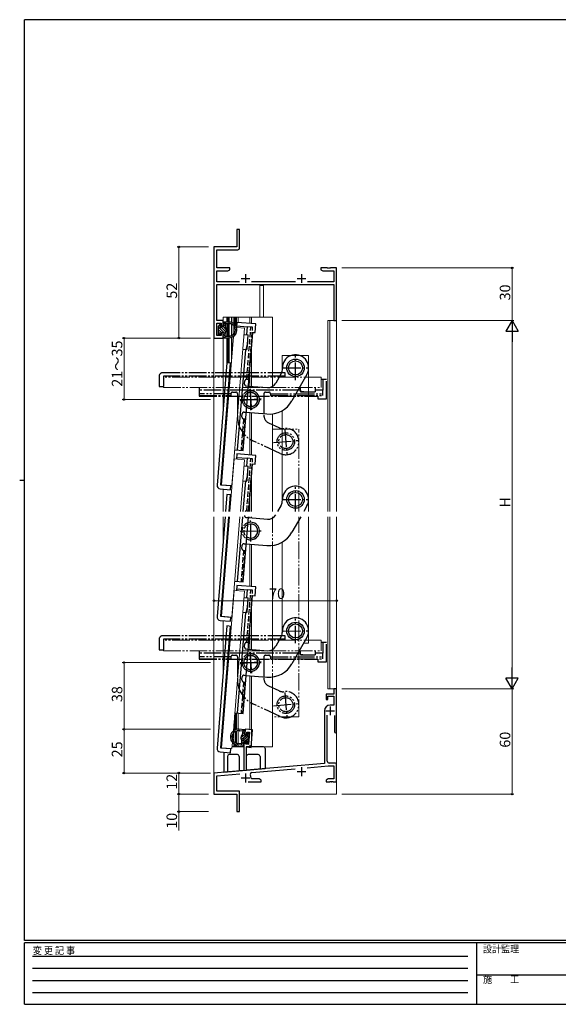
# Model space of a CAD drawing. Extents: x 0 to 793, y 0 to 564.
# Drawn here: x 0 to 307, y 0 to 561 of the extents above; entities that cross this region are included whole.
import ezdxf

# ---------------------------------------------------------------- set-up
doc = ezdxf.new("R2010")
doc.units = 0
for name, pattern in [('HIDDEN', [0.375, 0.25, -0.125]), ('YCENTER_1', [13, 10, -1, 1, -1]), ('YDIVIDE_1', [15, 10, -1, 1, -1, 1, -1]), ('YHIDDEN_1', [4, 3, -1])]:
    doc.linetypes.add(name, pattern=pattern)
for name, color, linetype, lineweight in [('YKK_11', 7, 'CONTINUOUS', 30), ('YKK_12', 2, 'CONTINUOUS', 13), ('YKK_13', 4, 'CONTINUOUS', 30), ('YKK_D', 6, 'CONTINUOUS', 13)]:
    doc.layers.add(name, color=color, linetype=linetype, lineweight=lineweight)
doc.layers.add('YKK_ZWAK', color=7, linetype='CONTINUOUS')
doc.styles.get("Standard").update_dxf_attribs({"font": 'ROMANS.SHX', "bigfont": 'EXTFONT.SHX'})
doc.styles.add('YKK_OSSTYLE1', font='romans.shx', dxfattribs={"width": 0.9, "bigfont": 'EXTFONT.SHX'})

# ---------------------------------------------------------------- blocks, each defined once
blk = doc.blocks.new('A201')
at = {"layer": 'YKK_ZWAK', "color": 254, "linetype": 'Continuous'}
for p, q in [((571, 410), (21, 410)), ((21, 35), (21, 410)), ((19, 222.5), (21, 222.5)), ((571, 35), (21, 35)), ((544, 34), (21, 34)), ((21, 9), (21, 34)), ((205, 34), (205, 9)), ((21, 9), (544, 9))]:
    blk.add_line(p, q, dxfattribs=at)
at = {"layer": 'YKK_ZWAK', "color": 131, "linetype": 'HIDDEN'}
for p, q in [((24.28, 28.63), (201.57, 28.63)), ((24.28, 23.68), (201.57, 23.68)), ((24.28, 18.74), (201.57, 18.74)), ((24.28, 13.79), (201.57, 13.79))]:
    blk.add_line(p, q, dxfattribs=at)
at = {"layer": 'YKK_ZWAK', "color": 131, "linetype": 'Continuous'}
blk.add_line((205, 21), (297, 21), dxfattribs=at)
at = {"layer": 'YKK_ZWAK', "color": 131, "linetype": 'Continuous', "style": 'YKK_OSSTYLE1', "width": 0.9}
for s, p in [('変 更 記 事', (24.37, 29.39)), ('設計監理', (207.69, 30.05)), ('施\u3000\u3000工', (207.69, 17.68))]:
    blk.add_text(s, height=3, dxfattribs=at).set_placement(p)

msp = doc.modelspace()

# ---------------------------------------------------------------- linework, layer by layer
at = {"layer": 'YKK_11', "linetype": 'ByBlock', "lineweight": -2, "ltscale": 0.5}
for p, q in [((125.37, 441.86), (123.72, 441.86)), ((123.72, 441.86), (123.72, 431.86)), ((125.37, 431.21), (125.37, 441.86)), ((123.72, 431.86), (110.72, 431.86)), ((110.72, 431.86), (110.72, 379.86)), ((112.37, 419.86), (112.37, 430.21)), ((112.37, 430.21), (124.37, 430.21)), ((119.72, 419.86), (112.37, 419.86)), ((112.37, 412.01), (112.37, 418.21)), ((112.37, 418.21), (118.59, 418.21)), ((118.59, 418.21), (119.72, 418.86)), ((119.72, 418.86), (119.72, 419.86)), ((175.26, 419.86), (171.72, 419.86)), ((171.72, 419.86), (171.72, 418.86)), ((171.72, 418.86), (172.85, 418.21)), ((172.85, 418.21), (179.07, 418.21)), ((175.45, 419.74), (175.26, 419.86)), ((176, 419.74), (175.45, 419.74)), ((176.18, 419.86), (176, 419.74)), ((176.26, 419.86), (176.18, 419.86)), ((176.45, 419.74), (176.26, 419.86)), ((177, 419.74), (176.45, 419.74)), ((177.18, 419.86), (177, 419.74)), ((180.72, 419.86), (177.18, 419.86)), ((179.07, 418.21), (179.07, 412.01)), ((180.72, 389.86), (180.72, 419.86)), ((125.28, 412.01), (112.37, 412.01)), ((112.37, 389.86), (112.37, 410.36)), ((112.37, 410.36), (179.07, 410.36)), ((157.28, 412.01), (132.17, 412.01)), ((179.07, 412.01), (164.17, 412.01)), ((179.07, 410.36), (179.07, 389.86)), ((115.92, 389.86), (112.37, 389.86)), ((112.37, 381.36), (112.37, 388.36)), ((112.37, 388.36), (114.92, 388.36)), ((114.92, 388.36), (114.92, 386.86)), ((115.92, 386.86), (115.92, 389.86)), ((179.07, 389.86), (180.72, 389.86)), ((114.92, 386.86), (115.92, 386.86)), ((115.92, 382.86), (114.92, 382.86)), ((114.92, 382.86), (114.92, 381.36)), ((115.92, 379.86), (115.92, 382.86)), ((110.72, 379.86), (115.92, 379.86)), ((114.92, 381.36), (112.37, 381.36)), ((180.72, 179.85), (179.02, 179.85)), ((179.02, 179.85), (179.02, 176.85)), ((180.72, 155.45), (180.72, 179.85)), ((179.02, 176.85), (174.72, 176.85)), ((174.72, 176.85), (174.72, 173.85)), ((175.72, 173.85), (175.72, 175.65)), ((175.72, 175.65), (179.02, 175.65)), ((179.02, 175.65), (179.02, 170.65)), ((174.72, 173.85), (175.72, 173.85)), ((179.02, 170.65), (177.02, 170.65)), ((173.72, 167.35), (173.72, 137.37)), ((175.37, 138.55), (175.37, 164.85)), ((179.52, 164.75), (179.52, 155.45)), ((128.59, 156.82), (128.33, 153.83)), ((128.33, 153.83), (129.33, 153.74)), ((132.78, 156.45), (128.59, 156.82)), ((129.33, 153.74), (129.46, 155.24)), ((129.46, 155.24), (131, 155.1)), ((131, 155.1), (130.39, 148.13)), ((131.9, 146.49), (132.78, 156.45)), ((127.98, 149.84), (127.72, 146.85)), ((127.72, 146.85), (127.72, 133.34)), ((128.98, 149.76), (127.98, 149.84)), ((128.85, 148.26), (128.98, 149.76)), ((130.39, 148.13), (128.85, 148.26)), ((129.37, 133.49), (129.37, 146.71)), ((129.37, 146.71), (131.9, 146.49)), ((173.72, 137.37), (129.37, 133.49)), ((163.96, 134.86), (175.95, 135.9)), ((175.95, 135.9), (179.07, 135.9)), ((179.72, 137.55), (176.37, 137.55)), ((179.07, 135.9), (179.07, 128.5)), ((180.72, 126.85), (180.72, 136.55)), ((127.72, 133.34), (110.72, 131.85)), ((110.72, 131.85), (110.72, 119.85)), ((112.37, 130.34), (125.53, 131.49)), ((112.37, 121.5), (112.37, 130.34)), ((132.31, 132.09), (157.15, 134.26)), ((130.27, 126.85), (137.72, 126.85)), ((132.42, 128.5), (131.92, 129.01)), ((136.59, 128.5), (132.42, 128.5)), ((137.72, 127.85), (136.59, 128.5)), ((137.72, 126.85), (137.72, 127.85)), ((175.85, 128.5), (174.72, 127.85)), ((174.72, 127.85), (174.72, 126.85)), ((174.72, 126.85), (176.76, 126.85)), ((179.07, 128.5), (175.85, 128.5)), ((176.76, 126.85), (176.95, 126.97)), ((176.95, 126.97), (177.5, 126.97)), ((177.5, 126.97), (177.68, 126.85)), ((177.68, 126.85), (177.76, 126.85)), ((177.76, 126.85), (177.95, 126.97)), ((177.95, 126.97), (178.5, 126.97)), ((178.5, 126.97), (178.68, 126.85)), ((178.68, 126.85), (180.72, 126.85)), ((110.72, 119.85), (123.72, 119.85)), ((125.37, 121.5), (112.37, 121.5)), ((123.72, 119.85), (123.72, 115.31)), ((125.37, 109.85), (125.37, 121.5)), ((123.72, 115.31), (123.84, 115.13)), ((123.84, 114.58), (123.72, 114.4)), ((123.72, 114.4), (123.72, 109.85)), ((123.84, 115.13), (123.84, 114.58)), ((123.72, 109.85), (125.37, 109.85))]:
    msp.add_line(p, q, dxfattribs=at)
at = {"layer": 'YKK_11', "ltscale": 0.5}
for p, q in [((128.72, 416.36), (128.72, 411.36)), ((160.72, 416.36), (160.72, 411.36)), ((126.22, 413.86), (131.22, 413.86)), ((158.22, 413.86), (163.22, 413.86)), ((177.02, 169.85), (177.02, 164.85)), ((174.52, 167.35), (179.52, 167.35)), ((160.72, 135.15), (160.72, 130.15)), ((128.72, 131.55), (128.72, 126.55)), ((158.22, 132.65), (163.22, 132.65)), ((126.22, 129.05), (131.22, 129.05))]:
    msp.add_line(p, q, dxfattribs=at)
at = {"layer": 'YKK_11', "linetype": 'ByBlock', "lineweight": -2, "ltscale": 0.5}
for centre, radius, start, end in [((124.37, 431.21), 1, 270, 359.9991), ((177.02, 167.35), 3.3, 90, 180), ((180.12, 155.45), 0.6, 180.0015, 360), ((176.37, 138.55), 1, 180, 270), ((179.72, 136.55), 1, 359.9991, 90), ((132.39, 131.09), 1, 95.0002, 208.9961), ((128.72, 129.05), 3.2, 359.2252, 28.996)]:
    msp.add_arc(centre, radius, start, end, dxfattribs=at)
at = {"layer": 'YKK_12'}
for p, q in [((110.72, 280.96), (110.72, 419.86)), ((180.72, 280.96), (180.72, 419.86)), ((136.92, 409.76), (136.92, 391.75)), ((138.92, 409.76), (136.92, 409.76)), ((138.92, 409.76), (138.92, 391.75)), ((144.12, 391.75), (115.92, 391.75)), ((115.92, 391.75), (115.92, 387.15)), ((118.02, 389.06), (118.02, 391.75)), ((118.02, 380.96), (118.02, 388.16)), ((118.32, 389.06), (118.32, 391.75)), ((118.32, 380.96), (118.32, 388.16)), ((118.72, 389.06), (118.72, 391.75)), ((118.72, 380.96), (118.72, 388.16)), ((119.12, 389.06), (119.12, 391.75)), ((119.12, 380.86), (119.12, 388.25)), ((119.52, 389.05), (119.52, 391.75)), ((119.52, 380.67), (119.52, 388.44)), ((120.67, 388.88), (120.67, 391.75)), ((120.67, 381.18), (120.67, 387.93)), ((121.01, 388.77), (121.01, 391.75)), ((121.01, 381.32), (121.01, 387.79)), ((122.15, 388.13), (122.15, 391.75)), ((122.55, 387.79), (122.55, 391.75)), ((122.95, 387.35), (122.95, 391.75)), ((123.35, 386.75), (123.35, 391.75)), ((123.65, 386.14), (123.65, 391.75)), ((124.62, 388.76), (124.62, 391.75)), ((131.26, 391.75), (131.26, 388.13)), ((132.18, 391.75), (132.18, 388.06)), ((144.12, 352.18), (144.12, 391.75)), ((175.72, 389.85), (179.02, 389.85)), ((175.72, 389.85), (175.72, 280.96)), ((176.92, 389.85), (176.92, 280.96)), ((179.02, 389.85), (180.72, 389.85)), ((115.92, 382.56), (115.92, 338.52)), ((121, 295.76), (128.21, 385.47)), ((122.23, 385.95), (121.88, 381.67)), ((122.15, 384.91), (122.15, 387.34)), ((122.76, 385.9), (122.23, 385.95)), ((122.55, 385.92), (122.55, 386.33)), ((128.21, 385.47), (123.74, 385.83)), ((121.81, 380.74), (115.02, 296.24)), ((118.02, 364.76), (118.02, 380.06)), ((118.32, 365.69), (118.32, 380.06)), ((118.72, 365.66), (118.72, 380.06)), ((119.12, 365.63), (119.12, 380.06)), ((119.52, 365.6), (119.52, 380.06)), ((120.67, 366.41), (120.67, 380.23)), ((121.01, 370.65), (121.01, 380.34)), ((132.18, 374.81), (132.18, 352.24)), ((164.74, 369.87), (149.74, 369.87)), ((149.74, 360.79), (149.74, 369.87)), ((164.74, 280.96), (164.74, 369.87)), ((131.26, 363.4), (131.26, 352.32)), ((131.26, 337.27), (131.26, 313.13)), ((132.18, 337.19), (132.18, 313.06)), ((149.74, 286.66), (149.74, 338.58)), ((144.12, 280.96), (144.12, 336.56)), ((122.22, 310.95), (119.82, 280.96)), ((128.21, 310.47), (122.22, 310.95)), ((125.84, 280.96), (128.21, 310.47)), ((132.18, 299.82), (132.18, 280.96)), ((115.02, 296.24), (121, 295.76)), ((115.92, 293.66), (115.92, 280.96)), ((131.26, 288.41), (131.26, 280.96)), ((110.72, 119.85), (110.72, 277.96)), ((119.58, 277.96), (115.02, 221.24)), ((115.92, 277.96), (115.92, 263.62)), ((121.01, 220.76), (125.6, 277.96)), ((131.26, 277.96), (131.26, 277.32)), ((132.18, 277.96), (132.18, 277.24)), ((144.12, 277.18), (144.12, 277.96)), ((164.74, 205.86), (164.74, 277.96)), ((175.72, 277.96), (175.72, 179.86)), ((176.92, 277.96), (176.92, 179.86)), ((180.72, 119.85), (180.72, 277.96)), ((131.26, 262.27), (131.26, 238.13)), ((132.18, 262.19), (132.18, 238.06)), ((144.12, 202.18), (144.12, 261.66)), ((149.74, 211.66), (149.74, 263.58)), ((122.22, 235.95), (115.02, 146.24)), ((128.21, 235.47), (122.22, 235.95)), ((121.82, 155.88), (128.21, 235.47)), ((132.18, 224.82), (132.18, 202.24)), ((115.02, 221.24), (121.01, 220.76)), ((115.92, 188.52), (115.92, 218.66)), ((131.26, 213.41), (131.26, 202.32)), ((164.74, 205.86), (161.89, 205.86)), ((131.26, 187.27), (131.26, 156.58)), ((132.18, 187.19), (132.18, 146.75)), ((144.12, 146.85), (144.12, 186.56)), ((175.72, 179.86), (180.72, 179.86)), ((122.55, 156.35), (122.55, 164.91)), ((122.95, 156.53), (122.95, 166.06)), ((123.35, 156.67), (123.35, 166.03)), ((123.65, 156.74), (123.65, 166.01)), ((124.62, 156.91), (124.62, 165.93)), ((122.15, 156.12), (122.15, 159.92)), ((121.4, 150.69), (121.71, 154.49)), ((122.15, 149.68), (122.15, 155.38)), ((122.95, 149.14), (122.95, 155.54)), ((123.35, 148.97), (123.35, 155.72)), ((123.65, 148.87), (123.65, 155.82)), ((124.62, 148.67), (124.62, 156.04)), ((115.02, 146.24), (121.01, 145.76)), ((121.01, 145.76), (121.29, 149.3)), ((121.09, 146.66), (127.72, 146.72)), ((122.15, 146.67), (122.15, 148.57)), ((122.55, 146.67), (122.55, 148.34)), ((122.95, 146.68), (122.95, 148.16)), ((123.35, 146.68), (123.35, 148.02)), ((123.65, 146.68), (123.65, 147.95)), ((124.62, 146.69), (124.62, 147.82)), ((129.22, 146.73), (144.12, 146.85)), ((131.26, 147.68), (131.26, 146.75)), ((123.42, 119.85), (110.72, 119.85)), ((180.72, 119.85), (124.92, 119.85))]:
    msp.add_line(p, q, dxfattribs=at)
at = {"layer": 'YKK_12', "linetype": 'YDIVIDE_1'}
for p, q in [((171.92, 357.61), (81.92, 357.6)), ((81.92, 357.6), (81.92, 351.6)), ((171.92, 351.61), (171.92, 357.61)), ((81.92, 351.6), (171.92, 351.61)), ((144.22, 327.86), (159.22, 327.86)), ((144.22, 280.96), (144.22, 327.86)), ((159.22, 280.96), (159.22, 327.86)), ((144.22, 163.85), (144.22, 277.96)), ((159.22, 163.85), (159.22, 277.96)), ((171.92, 207.61), (81.92, 207.6)), ((81.92, 207.6), (81.92, 201.6)), ((171.92, 201.61), (171.92, 207.61)), ((81.92, 201.6), (171.92, 201.61)), ((159.22, 163.85), (144.22, 163.85))]:
    msp.add_line(p, q, dxfattribs=at)
at = {"layer": 'YKK_13'}
for p, q in [((114.01, 387.37), (113.51, 386.87)), ((115.92, 388.76), (115.92, 386.26)), ((117.12, 386.62), (115.92, 387.82)), ((117.12, 388.03), (116.11, 389.04)), ((116.22, 389.06), (119.42, 389.06)), ((117.12, 389.06), (117.12, 386.59)), ((117.12, 388.16), (118.9, 388.16)), ((123.87, 388.82), (123.65, 386.1)), ((134.73, 387.95), (123.87, 388.82)), ((134.33, 382.97), (134.73, 387.95)), ((113.42, 381.96), (113.42, 386.66)), ((117.12, 382.37), (113.42, 386.07)), ((115.22, 382.86), (113.42, 384.66)), ((114.52, 382.15), (113.42, 383.25)), ((114.38, 386.52), (113.77, 387.13)), ((114.52, 386.77), (114.52, 387.16)), ((114.52, 382.86), (114.52, 381.96)), ((115.92, 382.86), (114.52, 382.86)), ((117.53, 383.37), (114.79, 386.12)), ((115.92, 386.26), (115.04, 386.26)), ((117.91, 384.41), (115.92, 386.4)), ((115.92, 380.36), (115.92, 382.86)), ((117.12, 380.96), (115.92, 382.16)), ((117.12, 380.06), (117.12, 382.52)), ((123.71, 386.83), (129.69, 386.35)), ((127.43, 315.8), (132.84, 383.09)), ((127.93, 381.98), (130.32, 381.79)), ((129.69, 386.35), (129.33, 381.87)), ((129.67, 373.61), (130.32, 381.79)), ((132.84, 383.09), (134.33, 382.97)), ((114.22, 381.66), (113.72, 381.66)), ((116.61, 380.06), (115.92, 380.75)), ((116.22, 380.06), (119.42, 380.06)), ((117.12, 380.96), (118.9, 380.96)), ((129.12, 373.35), (129.88, 376.3)), ((128.65, 373.39), (124.04, 316.08)), ((127.25, 373.51), (129.34, 373.34)), ((129.34, 373.34), (129.67, 373.61)), ((118.1, 365.71), (112.5, 296.04)), ((119.99, 365.56), (114.43, 296.28)), ((120.59, 365.51), (118.1, 365.71)), ((149.11, 359.69), (145.96, 354.13)), ((163.77, 359.16), (155.23, 344.13)), ((130.38, 352.49), (141.21, 351.62)), ((129.18, 337.53), (140.98, 336.59)), ((122.64, 316.19), (127.43, 315.8)), ((123.87, 313.82), (123.63, 310.83)), ((123.71, 311.83), (129.69, 311.35)), ((134.73, 312.95), (123.87, 313.82)), ((129.69, 311.35), (129.33, 306.87)), ((134.33, 307.97), (134.73, 312.95)), ((127.92, 306.98), (130.32, 306.79)), ((129.67, 298.61), (130.32, 306.79)), ((130.66, 280.96), (132.83, 308.09)), ((132.83, 308.09), (134.33, 307.97)), ((128.65, 298.39), (127.24, 280.96)), ((127.25, 298.5), (129.34, 298.34)), ((129.11, 298.35), (129.88, 301.3)), ((129.34, 298.34), (129.67, 298.61)), ((114.33, 293.88), (120.21, 293.41)), ((114.43, 296.28), (120.41, 295.8)), ((120.21, 293.41), (120.41, 295.8)), ((118.1, 290.71), (117.31, 280.96)), ((120.59, 290.51), (118.1, 290.71)), ((119.99, 290.56), (119.22, 280.96)), ((149.11, 284.69), (146.99, 280.96)), ((163.77, 284.17), (161.94, 280.96)), ((117.07, 277.96), (112.5, 221.04)), ((118.98, 277.96), (114.43, 221.28)), ((127, 277.96), (124.04, 241.08)), ((127.43, 240.8), (130.41, 277.96)), ((130.38, 277.49), (141.21, 276.62)), ((160.24, 277.96), (155.23, 269.13)), ((129.18, 262.53), (140.98, 261.59)), ((122.65, 241.19), (127.43, 240.8)), ((123.87, 238.82), (123.63, 235.83)), ((123.71, 236.83), (129.69, 236.35)), ((134.73, 237.95), (123.87, 238.82)), ((129.69, 236.35), (129.33, 231.87)), ((134.33, 232.97), (134.73, 237.95)), ((127.43, 165.8), (132.83, 233.09)), ((127.92, 231.98), (130.32, 231.79)), ((129.67, 223.61), (130.32, 231.79)), ((132.83, 233.09), (134.33, 232.97)), ((129.11, 223.35), (129.88, 226.3)), ((114.43, 221.28), (120.41, 220.8)), ((120.22, 218.41), (120.41, 220.8)), ((128.65, 223.39), (124.04, 166.08)), ((127.25, 223.5), (129.34, 223.34)), ((129.34, 223.34), (129.67, 223.61)), ((118.1, 215.71), (112.5, 146.04)), ((114.33, 218.88), (120.22, 218.41)), ((119.99, 215.56), (114.43, 146.28)), ((120.59, 215.51), (118.1, 215.71)), ((149.11, 209.69), (145.96, 204.13)), ((163.77, 209.17), (155.23, 194.13)), ((130.38, 202.49), (141.21, 201.62)), ((129.18, 187.53), (140.98, 186.59)), ((122.65, 166.19), (127.43, 165.8)), ((128.18, 156.55), (124.99, 156.83)), ((127.2, 155.73), (125.43, 155.88)), ((126.09, 152.07), (128.25, 153.88)), ((126.38, 151), (129.35, 153.5)), ((126.7, 149.97), (130.71, 153.33)), ((127.28, 156.63), (127.07, 154.18)), ((127.07, 154.2), (128.37, 155.29)), ((127.19, 155.61), (128.28, 156.52)), ((128.45, 156.22), (128.23, 153.73)), ((128.23, 153.73), (129.11, 153.66)), ((128.63, 150.28), (130.59, 151.92)), ((129.67, 154.13), (129.71, 154.51)), ((129.79, 153.87), (130.45, 154.42)), ((130.24, 154.67), (130.69, 154.13)), ((130.35, 149.23), (130.76, 153.91)), ((114.43, 146.28), (120.41, 145.8)), ((127.72, 146.85), (121.09, 146.85)), ((127.4, 147.58), (124.21, 147.86)), ((126.58, 148.56), (124.8, 148.71)), ((126.5, 147.66), (126.71, 150.11)), ((126.58, 148.56), (127.88, 149.65)), ((127.01, 147.62), (127.75, 148.24)), ((127.72, 147.85), (127.94, 150.35)), ((127.94, 150.35), (129.33, 150.22)), ((139.02, 146.85), (129.22, 146.85)), ((129.33, 150.22), (129.25, 149.33)), ((129.27, 149.52), (130.46, 150.52)), ((129.53, 149), (130.03, 148.96)), ((114.33, 143.88), (120.22, 143.41)), ((116.42, 143.72), (116.42, 132.35)), ((118.42, 141.35), (118.42, 132.53)), ((124.22, 142.35), (119.42, 142.35)), ((120.22, 143.41), (120.41, 145.8)), ((125.22, 141.35), (125.22, 133.12)), ((129.22, 141.35), (129.22, 133.47)), ((136.02, 142.35), (130.22, 142.35)), ((137.02, 141.35), (137.02, 134.16)), ((140.02, 145.85), (140.02, 134.42)), ((116.42, 132.35), (140.02, 134.42))]:
    msp.add_line(p, q, dxfattribs=at)
at = {"layer": 'YKK_13', "linetype": 'YHIDDEN_1'}
for p, q in [((129.44, 356.37), (131.83, 386.18)), ((132.83, 386.1), (129.69, 386.35)), ((130.43, 356.29), (132.83, 386.1)), ((128.21, 353.66), (128.36, 355.46)), ((129.44, 356.37), (130.43, 356.29)), ((129.13, 352.59), (130.38, 352.49)), ((127.93, 337.64), (129.18, 337.53)), ((127.63, 333.85), (126.18, 315.91)), ((126.71, 334.92), (126.85, 336.72)), ((127.18, 315.82), (128.62, 333.77)), ((127.63, 333.85), (128.62, 333.77)), ((129.44, 281.37), (131.83, 311.18)), ((132.83, 311.1), (129.69, 311.35)), ((130.43, 281.29), (132.83, 311.1)), ((129.44, 281.37), (130.43, 281.29)), ((129.13, 277.59), (130.38, 277.49)), ((127.63, 258.85), (126.19, 240.9)), ((126.71, 259.92), (126.85, 261.72)), ((127.18, 240.82), (128.62, 258.77)), ((127.63, 258.85), (128.62, 258.77)), ((127.93, 262.63), (129.18, 262.53)), ((129.44, 206.37), (131.83, 236.18)), ((132.83, 236.1), (129.69, 236.35)), ((130.43, 206.29), (132.83, 236.1)), ((128.21, 203.66), (128.36, 205.46)), ((129.13, 202.59), (130.38, 202.49)), ((129.44, 206.37), (130.43, 206.29)), ((126.71, 184.92), (126.85, 186.72)), ((127.93, 187.63), (129.18, 187.53)), ((127.63, 183.85), (126.19, 165.9)), ((127.18, 165.82), (128.62, 183.77)), ((127.63, 183.85), (128.62, 183.77))]:
    msp.add_line(p, q, dxfattribs=at)
at = {"layer": 'YKK_13', "linetype": 'YCENTER_1'}
for p, q in [((157.29, 355.87), (157.2, 369.87)), ((150.25, 362.82), (164.24, 362.92)), ((131.76, 338.85), (131.68, 350.85)), ((125.72, 344.81), (137.72, 344.9)), ((157.29, 280.96), (157.19, 294.87)), ((150.24, 287.82), (164.24, 287.92)), ((131.76, 263.85), (131.68, 275.85)), ((125.72, 269.81), (137.72, 269.9)), ((157.29, 205.87), (157.19, 219.87)), ((150.24, 212.82), (164.24, 212.92)), ((131.76, 188.85), (131.68, 200.85)), ((125.72, 194.81), (137.72, 194.9))]:
    msp.add_line(p, q, dxfattribs=at)
at = {"layer": 'YKK_13', "linetype": 'YDIVIDE_1'}
for p, q in [((151.42, 360.1), (81.52, 360.1)), ((151.42, 357.6), (151.42, 360.1)), ((79.52, 358.1), (79.52, 352.2)), ((151.42, 358.2), (81.92, 358.2)), ((81.92, 358.2), (81.92, 352.2)), ((174.92, 356.2), (171.92, 356.2)), ((172.92, 356.2), (172.92, 350.2)), ((174.92, 345.3), (174.92, 356.2)), ((79.52, 352.2), (81.92, 352.2)), ((102.42, 351.61), (102.42, 346.8)), ((159.92, 350.2), (102.42, 350.2)), ((121.42, 349.05), (123.22, 349.05)), ((131.2, 350.83), (132.24, 338.88)), ((140.22, 349.05), (142.02, 349.05)), ((159.92, 351.61), (159.92, 349.5)), ((159.92, 349.73), (162.92, 349.2)), ((159.92, 349.5), (160.22, 349.2)), ((160.22, 349.2), (168.42, 349.2)), ((168.42, 351.61), (168.42, 349.2)), ((172.92, 350.2), (168.42, 350.2)), ((172.92, 347.05), (172.92, 350.2)), ((120.42, 348.05), (102.42, 348.05)), ((102.42, 347.05), (120.42, 347.05)), ((102.42, 346.8), (169.92, 346.8)), ((120.42, 348.05), (120.42, 347.05)), ((124.22, 348.05), (124.22, 346.8)), ((124.22, 346.8), (124.22, 334.96)), ((125.74, 344.33), (137.7, 345.38)), ((139.22, 348.05), (139.22, 346.8)), ((139.22, 346.8), (139.22, 335.94)), ((143.02, 348.05), (143.02, 347.05)), ((143.02, 348.05), (172.92, 348.05)), ((143.02, 347.05), (172.92, 347.05)), ((169.92, 346.8), (169.92, 345.3)), ((169.92, 345.3), (174.92, 345.3)), ((147.9, 328.71), (142.11, 331.41)), ((151.11, 327.83), (152.33, 313.88)), ((148.55, 314.06), (132.88, 321.36)), ((144.75, 320.24), (158.69, 321.46)), ((79.52, 208.1), (79.52, 202.2)), ((151.42, 210.1), (81.52, 210.1)), ((151.42, 208.2), (81.92, 208.2)), ((81.92, 208.2), (81.92, 202.2)), ((151.42, 207.6), (151.42, 210.1)), ((79.52, 202.2), (81.92, 202.2)), ((174.92, 206.2), (171.92, 206.2)), ((172.92, 206.2), (172.92, 200.2)), ((174.92, 195.3), (174.92, 206.2)), ((102.42, 201.61), (102.42, 196.8)), ((159.92, 200.2), (102.42, 200.2)), ((120.42, 198.05), (102.42, 198.05)), ((102.42, 197.05), (120.42, 197.05)), ((102.42, 196.8), (169.92, 196.8)), ((120.42, 198.05), (120.42, 197.05)), ((121.42, 199.05), (123.22, 199.05)), ((124.22, 198.05), (124.22, 196.8)), ((124.22, 196.8), (124.22, 184.96)), ((131.2, 200.83), (132.24, 188.88)), ((139.22, 198.05), (139.22, 196.8)), ((139.22, 196.8), (139.22, 185.94)), ((140.22, 199.05), (142.02, 199.05)), ((143.02, 198.05), (143.02, 197.05)), ((143.02, 198.05), (172.92, 198.05)), ((143.02, 197.05), (172.92, 197.05)), ((159.92, 201.61), (159.92, 199.5)), ((159.92, 199.73), (162.92, 199.2)), ((159.92, 199.5), (160.22, 199.2)), ((160.22, 199.2), (168.42, 199.2)), ((168.42, 201.61), (168.42, 199.2)), ((172.92, 200.2), (168.42, 200.2)), ((169.92, 196.8), (169.92, 195.3)), ((172.92, 197.05), (172.92, 200.2)), ((125.74, 194.33), (137.7, 195.38)), ((169.92, 195.3), (174.92, 195.3)), ((147.9, 178.71), (142.11, 181.41)), ((151.11, 177.83), (152.33, 163.88)), ((148.55, 164.06), (132.88, 171.36)), ((144.75, 170.24), (158.69, 171.46))]:
    msp.add_line(p, q, dxfattribs=at)
at = {"layer": 'YKK_13'}
for centre, radius in [((157.24, 362.87), 5), ((157.24, 362.87), 4), ((157.24, 287.87), 5), ((157.24, 287.87), 4), ((157.24, 212.87), 5), ((157.24, 212.87), 4)]:
    msp.add_circle(centre, radius, dxfattribs=at)
at = {"layer": 'YKK_13', "linetype": 'YDIVIDE_1'}
for centre, radius in [((151.72, 320.85), 5), ((151.72, 320.85), 4), ((151.72, 170.85), 5), ((151.72, 170.85), 4)]:
    msp.add_circle(centre, radius, dxfattribs=at)
at = {"layer": 'YKK_13'}
for centre, radius, start, end in [((114.22, 387.16), 0.3, 0, 135), ((116.22, 388.76), 0.3, 90, 180), ((118.9, 388.46), 0.3, 270, 330), ((119.42, 388.16), 0.3, 25.9445, 150), ((119.42, 384.56), 4.5, 6.8522, 90), ((119.96, 388.42), 0.3, 205.9445, 262.0481), ((119.42, 384.56), 3.6, 53.9689, 82.0481), ((121.71, 387.71), 0.3, 233.9689, 290.0726), ((121.92, 387.15), 0.3, 341.9615, 110.0726), ((113.72, 386.66), 0.3, 135, 180), ((113.72, 381.96), 0.3, 180, 270), ((114.52, 386.26), 0.3, 120, 330), ((114.22, 381.96), 0.3, 270, 0), ((114.22, 386.77), 0.3, 300, 0), ((115.04, 385.96), 0.3, 90, 150), ((118.12, 386.59), 1, 180, 222.8334), ((118.12, 382.52), 1, 137.1666, 180), ((115.92, 384.56), 2, 317.1666, 42.8334), ((119.42, 384.56), 4.5, 270, 353.1478), ((121.92, 381.96), 0.3, 249.9274, 18.0385), ((122.49, 386.96), 0.3, 161.9615, 218.0652), ((122.49, 382.15), 0.3, 141.9348, 198.0385), ((119.42, 384.56), 3.6, 321.9348, 38.0652), ((123.92, 384.56), 0.3, 123.367, 236.633), ((123.59, 385.06), 0.3, 303.367, 6.8522), ((123.59, 384.05), 0.3, 353.1478, 56.633), ((116.22, 380.36), 0.3, 180, 270), ((118.9, 380.66), 0.3, 30, 90), ((119.42, 380.96), 0.3, 210, 334.0555), ((119.96, 380.69), 0.3, 97.9519, 154.0555), ((119.42, 384.56), 3.6, 277.9519, 306.0311), ((121.71, 381.4), 0.3, 69.9274, 126.0311), ((157.24, 362.87), 7.5, 330.4066, 183.2665), ((144.77, 362.16), 5, 330.4066, 3.2665), ((141.61, 356.6), 5, 265.4066, 330.4066), ((131.72, 344.85), 5, 242.4521, 108.3611), ((131.72, 344.85), 4, 236.2302, 114.583), ((142.19, 351.54), 15, 265.4066, 330.4066), ((114.49, 295.88), 2, 175.4066, 265.4066), ((157.24, 287.87), 7.5, 330.4082, 183.2681), ((144.76, 287.16), 5, 330.4082, 3.2681), ((141.61, 281.6), 5, 265.4082, 330.4082), ((131.72, 269.85), 5, 242.4537, 108.3627), ((131.72, 269.85), 4, 236.2318, 114.5846), ((142.18, 276.54), 15, 265.4082, 330.4082), ((114.49, 220.88), 2, 175.4082, 265.4082), ((157.24, 212.87), 7.5, 330.4082, 183.2681), ((144.76, 212.16), 5, 330.4082, 3.2681), ((141.61, 206.6), 5, 265.4082, 330.4082), ((131.72, 194.85), 5, 242.4537, 108.3627), ((131.72, 194.85), 4, 236.2318, 114.5846), ((142.18, 201.54), 15, 265.4082, 330.4082), ((120.4, 152.21), 0.3, 118.367, 181.8522), ((124.6, 152.34), 4.5, 181.8522, 265), ((120.49, 153.21), 0.3, 168.1478, 231.633), ((124.6, 152.34), 4.5, 85, 168.1478), ((120.12, 152.74), 0.3, 298.367, 51.633), ((124.6, 152.34), 3.6, 136.9348, 213.0652), ((121.75, 155.01), 0.3, 316.9348, 13.0385), ((122.33, 155.14), 0.3, 64.9274, 193.0385), ((122.59, 155.69), 0.3, 244.9274, 301.0311), ((124.6, 152.34), 3.6, 92.9519, 121.0311), ((124.4, 156.24), 0.3, 272.9519, 329.0555), ((124.91, 155.93), 0.3, 25, 149.0555), ((125.46, 156.18), 0.3, 205, 265), ((128.09, 152.04), 2, 132.1666, 217.8334), ((126.07, 154.26), 1, 312.1666, 355), ((128.15, 156.25), 0.3, 355, 85), ((129.09, 153.36), 0.3, 25, 85), ((129.63, 153.61), 0.3, 205, 55), ((129.97, 154.1), 0.3, 175, 235), ((130.01, 154.48), 0.3, 40, 175), ((130.46, 153.94), 0.3, 355, 40), ((114.49, 145.88), 2, 175.4082, 265.4082), ((121.33, 150.22), 0.3, 336.9615, 33.0652), ((121.88, 149.98), 0.3, 156.9615, 285.0726), ((122.04, 149.4), 0.3, 48.9689, 105.0726), ((124.6, 152.34), 3.6, 228.9689, 257.0481), ((123.73, 148.54), 0.3, 20.9445, 77.0481), ((124.29, 148.76), 0.3, 200.9445, 325), ((124.78, 148.41), 0.3, 85, 145), ((125.72, 150.2), 1, 355, 37.8334), ((127.42, 147.88), 0.3, 265, 355), ((129.55, 149.3), 0.3, 175, 265), ((130.05, 149.26), 0.3, 265, 355), ((139.02, 145.85), 1, 0, 90), ((119.42, 141.35), 1, 90, 180), ((124.22, 141.35), 1, 0, 90), ((130.22, 141.35), 1, 90, 180), ((136.02, 141.35), 1, 0, 90)]:
    msp.add_arc(centre, radius, start, end, dxfattribs=at)
at = {"layer": 'YKK_13', "linetype": 'YDIVIDE_1'}
for centre, radius, start, end in [((81.52, 358.1), 2, 90, 180), ((121.42, 348.05), 1, 90, 180), ((123.22, 348.05), 1, 0, 90), ((131.72, 344.85), 5, 22.9545, 157.0455), ((131.72, 344.85), 4, 29.1764, 150.8236), ((140.22, 348.05), 1, 90, 180), ((142.02, 348.05), 1, 0, 90), ((131.72, 344.85), 5, 157.0455, 22.9545), ((131.72, 344.85), 4, 150.8236, 29.1764), ((139.22, 334.96), 15, 180, 245), ((144.22, 335.94), 5, 180, 245), ((150.01, 333.24), 5, 245, 277.8599), ((151.72, 320.85), 7.5, 245, 97.8599), ((81.52, 208.1), 2, 90, 180), ((121.42, 198.05), 1, 90, 180), ((123.22, 198.05), 1, 0, 90), ((131.72, 194.85), 5, 157.0455, 22.9545), ((131.72, 194.85), 5, 22.9545, 157.0455), ((131.72, 194.85), 4, 150.8236, 29.1764), ((131.72, 194.85), 4, 29.1764, 150.8236), ((140.22, 198.05), 1, 90, 180), ((142.02, 198.05), 1, 0, 90), ((144.22, 185.94), 5, 180, 245), ((139.22, 184.96), 15, 180, 245), ((150.01, 183.24), 5, 245, 277.8599), ((151.72, 170.85), 7.5, 245, 97.8599)]:
    msp.add_arc(centre, radius, start, end, dxfattribs=at)
at = {"layer": 'YKK_13', "linetype": 'YHIDDEN_1'}
for centre, radius, start, end in [((129.36, 355.38), 1, 85.4066, 175.4066), ((131.72, 344.85), 5, 108.3611, 242.4521), ((131.72, 344.85), 4, 114.583, 236.2302), ((129.21, 353.58), 1, 175.4066, 265.4066), ((127.85, 336.64), 1, 85.4066, 175.4066), ((127.71, 334.84), 1, 175.4066, 265.4066), ((129.36, 280.38), 1, 85.4082, 144.739), ((129.21, 278.58), 1, 175.4082, 265.4082), ((131.72, 269.85), 5, 108.3627, 242.4537), ((131.72, 269.85), 4, 114.5846, 236.2318), ((127.71, 259.84), 1, 175.4082, 265.4082), ((127.85, 261.64), 1, 85.4082, 175.4082), ((129.21, 203.58), 1, 175.4082, 265.4082), ((129.36, 205.38), 1, 85.4082, 175.4082), ((131.72, 194.85), 5, 108.3627, 242.4537), ((131.72, 194.85), 4, 114.5846, 236.2318), ((127.85, 186.64), 1, 85.4082, 175.4082), ((127.71, 184.84), 1, 175.4082, 265.4082)]:
    msp.add_arc(centre, radius, start, end, dxfattribs=at)
at = {"layer": 'YKK_D'}
for p, q in [((107.72, 431.86), (89.72, 431.86)), ((90.72, 431.86), (90.72, 379.86)), ((183.72, 419.86), (281.72, 419.86)), ((280.72, 419.86), (280.72, 389.86)), ((183.72, 389.86), (281.72, 389.86)), ((183.72, 389.86), (281.72, 389.86)), ((280.72, 382.86), (280.72, 186.85)), ((108.72, 379.86), (58.52, 379.86)), ((108.72, 379.86), (58.52, 379.86)), ((59.52, 344.85), (59.52, 379.86)), ((107.72, 379.86), (89.72, 379.86)), ((108.72, 344.85), (58.52, 344.85)), ((110.72, 212.1), (110.72, 231.1)), ((180.72, 212.1), (180.72, 231.1)), ((110.72, 230.1), (180.72, 230.1)), ((108.72, 194.85), (58.52, 194.85)), ((59.52, 194.85), (59.52, 156.82)), ((183.72, 179.85), (281.72, 179.85)), ((183.72, 179.85), (281.72, 179.85)), ((280.72, 179.85), (280.72, 119.85)), ((108.72, 156.82), (58.52, 156.82)), ((108.72, 156.82), (58.52, 156.82)), ((59.52, 156.82), (59.52, 131.85)), ((108.72, 131.85), (58.52, 131.85)), ((108.72, 131.85), (58.52, 131.85)), ((107.72, 131.85), (89.72, 131.85)), ((90.72, 131.85), (90.72, 119.85)), ((107.72, 119.85), (89.72, 119.85)), ((107.72, 119.85), (89.72, 119.85)), ((90.72, 119.85), (90.72, 109.85)), ((183.72, 119.85), (281.72, 119.85)), ((107.72, 109.85), (89.72, 109.85)), ((90.72, 109.85), (90.72, 99.11))]:
    msp.add_line(p, q, dxfattribs=at)
at = {"layer": 'YKK_D', "lineweight": -2}
for p, q in [((280.72, 389.86), (277.22, 383.79)), ((280.72, 389.86), (284.22, 383.79)), ((280.72, 389.86), (280.72, 377.73)), ((277.22, 383.79), (284.22, 383.79)), ((280.72, 179.85), (280.72, 191.98)), ((280.72, 179.85), (277.22, 185.92)), ((284.22, 185.92), (277.22, 185.92)), ((280.72, 179.85), (284.22, 185.92))]:
    msp.add_line(p, q, dxfattribs=at)
at = {"layer": 'YKK_D', "linetype": 'ByBlock', "lineweight": -2}
for centre in [(90.72, 431.86), (280.72, 419.86), (59.52, 379.86), (59.52, 379.86), (90.72, 379.86), (59.52, 344.85), (110.72, 230.1), (180.72, 230.1), (59.52, 194.85), (59.52, 156.82), (59.52, 156.82), (59.52, 131.85), (59.52, 131.85), (90.72, 131.85), (90.72, 119.85), (90.72, 119.85), (280.72, 119.85), (90.72, 109.85)]:
    msp.add_circle(centre, 0.425, dxfattribs=at)

# ---------------------------------------------------------------- block references
at = {"layer": 'YKK_ZWAK', "xscale": 1.4, "yscale": 1.4, "zscale": 1.4}
msp.add_blockref('A201', (-26.6, -12.6), dxfattribs=at)

# ---------------------------------------------------------------- texts
at = {"layer": 'YKK_D'}
for s, p in [('52', (89.72, 402.34)), ('30', (279.72, 401.34)), ('21～35', (58.52, 352.11)), ('H', (279.72, 283.25)), ('38', (58.52, 172.32)), ('60', (279.72, 146.33)), ('25', (58.52, 140.82)), ('12', (89.72, 122.33)), ('10', (89.72, 100.11))]:
    msp.add_text(s, height=6, rotation=90, dxfattribs=at).set_placement(p)
msp.add_text('70', height=6, dxfattribs=at).set_placement((142.2, 231.1))

doc.saveas('drawing.dxf')
